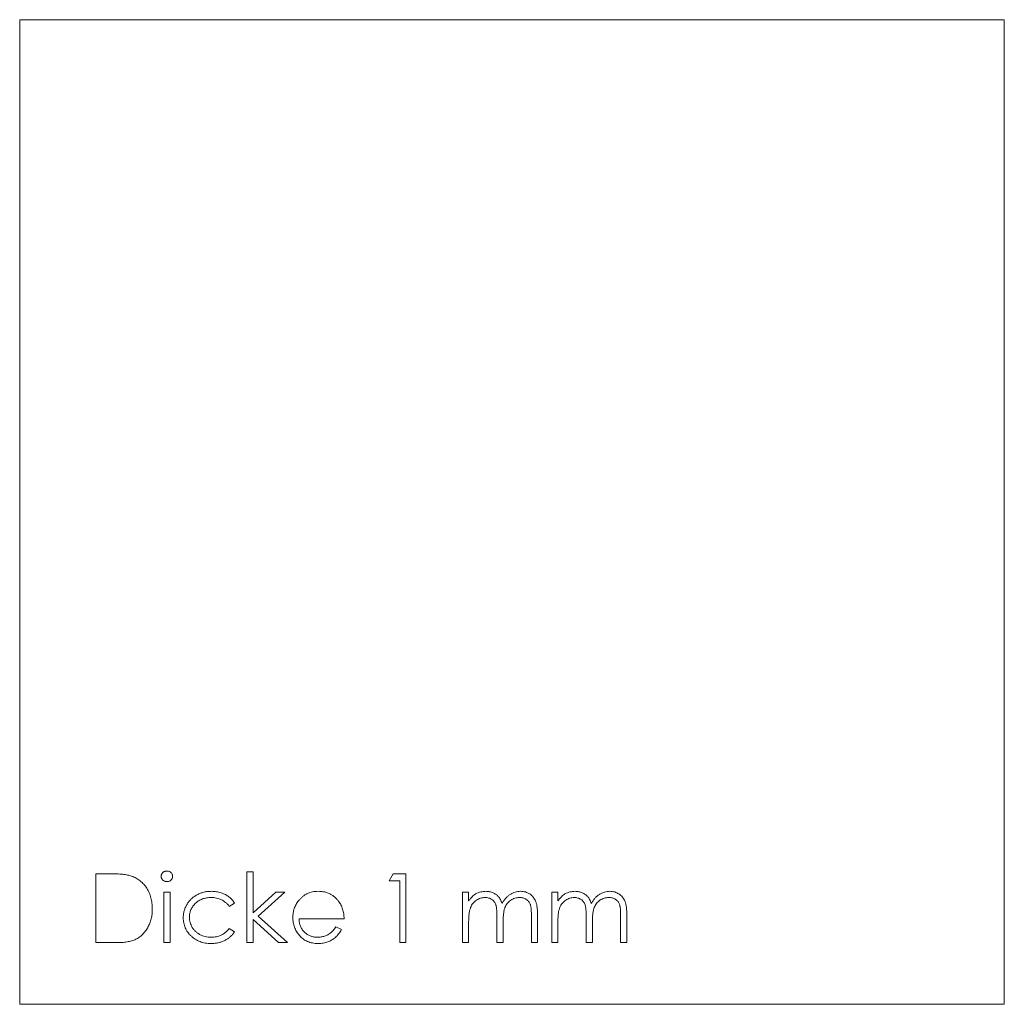
# Model space of a CAD drawing. Units: millimetres. Extents: x 0 to 50, y 0 to 50.
import ezdxf

# ---------------------------------------------------------------- set-up
doc = ezdxf.new("R2010")
doc.units = ezdxf.units.MM

msp = doc.modelspace()

# ---------------------------------------------------------------- linework, layer by layer
at = {"color": 7, "linetype": 'Continuous', "lineweight": 15}
for p, q in [((0, 50), (0, 0)), ((50, 50), (0, 50)), ((50, 0), (50, 50)), ((3.864, 3.134), (3.864, 6.634)), ((3.864, 6.634), (4.57, 6.634)), ((11.537, 3.134), (11.537, 6.724)), ((11.537, 6.724), (11.851, 6.724)), ((11.851, 6.724), (11.851, 4.649)), ((18.761, 6.275), (18.966, 6.634)), ((18.966, 6.634), (19.614, 6.634)), ((19.614, 6.634), (19.614, 3.134)), ((19.299, 6.275), (18.761, 6.275)), ((19.299, 3.134), (19.299, 6.275)), ((7.319, 3.134), (7.319, 5.692)), ((7.319, 5.692), (7.633, 5.692)), ((7.633, 5.692), (7.633, 3.134)), ((11.851, 4.649), (13.015, 5.692)), ((13.466, 5.692), (12.116, 4.481)), ((13.015, 5.692), (13.466, 5.692)), ((22.485, 3.134), (22.485, 5.692)), ((22.485, 5.692), (22.799, 5.692)), ((22.799, 5.692), (22.799, 5.248)), ((27.017, 3.134), (27.017, 5.692)), ((27.017, 5.692), (27.331, 5.692)), ((27.331, 5.692), (27.331, 5.248)), ((10.908, 5.138), (10.645, 4.974)), ((25.985, 3.134), (25.985, 4.521)), ((26.299, 4.52), (26.299, 3.134)), ((30.517, 3.134), (30.517, 4.521)), ((30.831, 4.52), (30.831, 3.134)), ((13.15, 3.134), (11.851, 4.313)), ((11.851, 4.313), (11.851, 3.134)), ((12.116, 4.481), (13.601, 3.134)), ((16.473, 4.346), (14.184, 4.346)), ((22.799, 4.211), (22.799, 3.134)), ((24.235, 3.134), (24.235, 4.435)), ((24.549, 4.129), (24.549, 3.134)), ((27.331, 4.211), (27.331, 3.134)), ((28.767, 3.134), (28.767, 4.435)), ((29.081, 4.129), (29.081, 3.134)), ((10.645, 3.852), (10.908, 3.68)), ((16.059, 3.942), (16.338, 3.796)), ((4.948, 3.134), (3.864, 3.134)), ((7.633, 3.134), (7.319, 3.134)), ((11.851, 3.134), (11.537, 3.134)), ((13.601, 3.134), (13.15, 3.134)), ((19.614, 3.134), (19.299, 3.134)), ((22.799, 3.134), (22.485, 3.134)), ((24.549, 3.134), (24.235, 3.134)), ((26.299, 3.134), (25.985, 3.134)), ((27.331, 3.134), (27.017, 3.134)), ((29.081, 3.134), (28.767, 3.134)), ((30.831, 3.134), (30.517, 3.134)), ((0, 0), (50, 0))]:
    msp.add_line(p, q, dxfattribs=at)
for points, knots in [([(4.57, 6.634), (4.632, 6.634), (4.751, 6.633), (4.922, 6.628), (5.081, 6.618), (5.226, 6.604), (5.359, 6.587), (5.478, 6.565), (5.584, 6.54), (5.65, 6.518), (5.681, 6.508)], [0, 0, 0, 0, 0.164289, 0.317406, 0.458844, 0.589367, 0.707831, 0.81577, 0.91288, 1, 1, 1, 1]), ([(5.681, 6.508), (5.721, 6.493), (5.801, 6.462), (5.915, 6.405), (6.023, 6.34), (6.124, 6.267), (6.217, 6.184), (6.305, 6.095), (6.384, 5.996), (6.457, 5.89), (6.523, 5.778), (6.58, 5.659), (6.628, 5.536), (6.667, 5.407), (6.698, 5.273), (6.719, 5.133), (6.733, 4.988), (6.735, 4.89), (6.735, 4.84)], [0, 0, 0, 0, 0.061545, 0.121694, 0.181155, 0.239875, 0.298702, 0.357647, 0.417605, 0.478494, 0.540407, 0.602345, 0.665004, 0.728559, 0.793651, 0.860534, 0.929236, 1, 1, 1, 1]), ([(7.184, 6.498), (7.185, 6.517), (7.187, 6.552), (7.204, 6.603), (7.231, 6.65), (7.269, 6.691), (7.313, 6.725), (7.363, 6.751), (7.418, 6.766), (7.455, 6.768), (7.474, 6.769)], [0, 0, 0, 0, 0.12329, 0.242149, 0.363437, 0.489745, 0.618115, 0.744894, 0.868932, 1, 1, 1, 1]), ([(7.474, 6.769), (7.494, 6.768), (7.532, 6.766), (7.587, 6.751), (7.637, 6.725), (7.682, 6.691), (7.72, 6.65), (7.747, 6.603), (7.764, 6.552), (7.766, 6.517), (7.767, 6.498)], [0, 0, 0, 0, 0.1318993, 0.2582841, 0.3843411, 0.5119796, 0.638632, 0.7592298, 0.8774122, 1, 1, 1, 1]), ([(7.474, 6.231), (7.455, 6.231), (7.418, 6.233), (7.363, 6.249), (7.313, 6.274), (7.269, 6.308), (7.231, 6.349), (7.204, 6.396), (7.187, 6.446), (7.185, 6.481), (7.184, 6.498)], [0, 0, 0, 0, 0.131867, 0.256661, 0.384213, 0.513365, 0.640443, 0.761085, 0.879146, 1, 1, 1, 1]), ([(7.767, 6.498), (7.766, 6.481), (7.764, 6.446), (7.747, 6.396), (7.72, 6.349), (7.682, 6.309), (7.637, 6.274), (7.587, 6.248), (7.532, 6.233), (7.494, 6.231), (7.474, 6.231)], [0, 0, 0, 0, 0.120162, 0.237546, 0.357497, 0.484917, 0.613329, 0.74015, 0.867301, 1, 1, 1, 1]), ([(8.306, 4.392), (8.306, 4.422), (8.307, 4.482), (8.317, 4.572), (8.33, 4.659), (8.352, 4.745), (8.378, 4.83), (8.41, 4.912), (8.448, 4.993), (8.492, 5.072), (8.54, 5.148), (8.594, 5.22), (8.651, 5.288), (8.714, 5.351), (8.78, 5.411), (8.851, 5.465), (8.927, 5.516), (9.006, 5.562), (9.089, 5.603), (9.174, 5.639), (9.262, 5.669), (9.353, 5.694), (9.445, 5.714), (9.54, 5.727), (9.638, 5.735), (9.704, 5.736), (9.738, 5.737)], [0, 0, 0, 0, 0.041291, 0.082136, 0.122636, 0.162831, 0.203007, 0.243526, 0.284173, 0.32541, 0.366855, 0.407551, 0.448187, 0.488683, 0.529015, 0.569843, 0.61137, 0.653238, 0.695446, 0.737751, 0.780043, 0.822807, 0.865978, 0.909595, 0.954231, 1, 1, 1, 1]), ([(9.738, 5.737), (9.779, 5.736), (9.863, 5.734), (9.987, 5.719), (10.109, 5.695), (10.227, 5.661), (10.34, 5.619), (10.445, 5.572), (10.541, 5.517), (10.629, 5.458), (10.709, 5.39), (10.783, 5.314), (10.85, 5.231), (10.889, 5.169), (10.908, 5.138)], [0, 0, 0, 0, 0.091269, 0.182081, 0.27191, 0.362049, 0.450066, 0.533976, 0.613602, 0.690198, 0.765413, 0.841437, 0.919733, 1, 1, 1, 1]), ([(14.164, 5.26), (14.196, 5.298), (14.259, 5.373), (14.364, 5.471), (14.478, 5.553), (14.6, 5.621), (14.73, 5.672), (14.868, 5.711), (15.014, 5.732), (15.113, 5.735), (15.164, 5.737)], [0, 0, 0, 0, 0.128835, 0.253589, 0.374643, 0.49534, 0.616325, 0.739759, 0.866842, 1, 1, 1, 1]), ([(15.164, 5.737), (15.217, 5.736), (15.32, 5.733), (15.47, 5.708), (15.612, 5.669), (15.745, 5.614), (15.871, 5.543), (15.988, 5.455), (16.098, 5.352), (16.162, 5.274), (16.194, 5.234)], [0, 0, 0, 0, 0.13204, 0.259033, 0.38188, 0.502258, 0.622752, 0.744743, 0.870109, 1, 1, 1, 1]), ([(22.799, 5.248), (22.828, 5.286), (22.882, 5.361), (22.971, 5.459), (23.06, 5.543), (23.123, 5.586), (23.154, 5.607)], [0, 0, 0, 0, 0.283595, 0.543395, 0.780646, 1, 1, 1, 1]), ([(23.154, 5.607), (23.196, 5.627), (23.279, 5.667), (23.41, 5.707), (23.545, 5.732), (23.636, 5.735), (23.681, 5.737)], [0, 0, 0, 0, 0.253734, 0.503035, 0.750014, 1, 1, 1, 1]), ([(23.681, 5.737), (23.712, 5.736), (23.773, 5.734), (23.864, 5.72), (23.952, 5.697), (24.037, 5.665), (24.116, 5.625), (24.189, 5.579), (24.255, 5.528), (24.313, 5.468), (24.365, 5.399), (24.413, 5.318), (24.458, 5.224), (24.482, 5.155), (24.495, 5.119)], [0, 0, 0, 0, 0.084152, 0.166532, 0.248836, 0.331246, 0.412957, 0.490494, 0.566156, 0.639987, 0.716765, 0.802144, 0.895833, 1, 1, 1, 1]), ([(24.495, 5.119), (24.509, 5.144), (24.536, 5.193), (24.581, 5.262), (24.629, 5.326), (24.679, 5.386), (24.731, 5.441), (24.786, 5.492), (24.844, 5.539), (24.924, 5.593), (25.027, 5.651), (25.158, 5.701), (25.294, 5.732), (25.387, 5.735), (25.434, 5.737)], [0, 0, 0, 0, 0.071766, 0.141226, 0.209116, 0.27484, 0.339483, 0.402476, 0.464942, 0.526833, 0.647415, 0.765562, 0.881615, 1, 1, 1, 1]), ([(25.434, 5.737), (25.476, 5.735), (25.56, 5.732), (25.683, 5.707), (25.796, 5.665), (25.902, 5.606), (25.997, 5.533), (26.08, 5.446), (26.15, 5.346), (26.195, 5.251), (26.226, 5.168), (26.245, 5.097), (26.262, 5.019), (26.276, 4.934), (26.286, 4.841), (26.294, 4.74), (26.299, 4.633), (26.299, 4.558), (26.299, 4.52)], [0, 0, 0, 0, 0.075604, 0.147965, 0.218797, 0.28947, 0.359724, 0.429708, 0.500497, 0.574429, 0.613947, 0.657155, 0.703973, 0.754939, 0.809707, 0.868833, 0.932385, 1, 1, 1, 1]), ([(27.331, 5.248), (27.36, 5.286), (27.414, 5.361), (27.503, 5.459), (27.592, 5.543), (27.656, 5.586), (27.686, 5.607)], [0, 0, 0, 0, 0.283595, 0.543395, 0.780646, 1, 1, 1, 1]), ([(27.686, 5.607), (27.728, 5.627), (27.811, 5.667), (27.943, 5.707), (28.077, 5.732), (28.168, 5.735), (28.214, 5.737)], [0, 0, 0, 0, 0.253734, 0.503035, 0.750014, 1, 1, 1, 1]), ([(28.214, 5.737), (28.244, 5.736), (28.306, 5.734), (28.396, 5.72), (28.484, 5.697), (28.569, 5.665), (28.648, 5.625), (28.721, 5.579), (28.787, 5.528), (28.845, 5.468), (28.897, 5.399), (28.945, 5.318), (28.99, 5.224), (29.015, 5.155), (29.028, 5.119)], [0, 0, 0, 0, 0.084152, 0.166532, 0.248836, 0.331246, 0.412957, 0.490494, 0.566156, 0.639987, 0.716765, 0.802144, 0.895833, 1, 1, 1, 1]), ([(29.028, 5.119), (29.041, 5.144), (29.068, 5.193), (29.114, 5.262), (29.161, 5.326), (29.211, 5.386), (29.263, 5.441), (29.318, 5.492), (29.376, 5.539), (29.456, 5.593), (29.559, 5.651), (29.69, 5.701), (29.827, 5.732), (29.919, 5.735), (29.966, 5.737)], [0, 0, 0, 0, 0.071766, 0.141226, 0.209116, 0.27484, 0.339483, 0.402476, 0.464942, 0.526833, 0.647415, 0.765562, 0.881615, 1, 1, 1, 1]), ([(29.966, 5.737), (30.008, 5.735), (30.092, 5.732), (30.215, 5.707), (30.329, 5.665), (30.434, 5.606), (30.529, 5.533), (30.612, 5.446), (30.682, 5.346), (30.727, 5.251), (30.758, 5.168), (30.777, 5.097), (30.794, 5.019), (30.808, 4.934), (30.818, 4.841), (30.826, 4.74), (30.831, 4.633), (30.831, 4.558), (30.831, 4.52)], [0, 0, 0, 0, 0.075604, 0.147965, 0.218797, 0.28947, 0.359724, 0.429708, 0.500497, 0.574429, 0.613947, 0.657155, 0.703973, 0.754939, 0.809707, 0.868833, 0.932385, 1, 1, 1, 1]), ([(9.714, 5.423), (9.676, 5.422), (9.601, 5.42), (9.49, 5.407), (9.384, 5.383), (9.283, 5.352), (9.187, 5.31), (9.097, 5.259), (9.01, 5.2), (8.931, 5.132), (8.858, 5.058), (8.795, 4.978), (8.74, 4.895), (8.697, 4.807), (8.661, 4.717), (8.638, 4.621), (8.623, 4.522), (8.621, 4.454), (8.62, 4.42)], [0, 0, 0, 0, 0.069522, 0.136921, 0.201969, 0.265462, 0.328248, 0.390817, 0.45355, 0.517542, 0.580738, 0.641922, 0.701597, 0.760313, 0.818757, 0.877718, 0.938094, 1, 1, 1, 1]), ([(10.645, 4.974), (10.617, 5.01), (10.56, 5.081), (10.461, 5.172), (10.356, 5.25), (10.243, 5.313), (10.122, 5.363), (9.993, 5.397), (9.856, 5.419), (9.762, 5.422), (9.714, 5.423)], [0, 0, 0, 0, 0.128324, 0.252584, 0.373506, 0.493364, 0.614609, 0.73847, 0.865995, 1, 1, 1, 1]), ([(13.87, 4.406), (13.871, 4.446), (13.873, 4.523), (13.886, 4.639), (13.91, 4.751), (13.942, 4.86), (13.984, 4.965), (14.034, 5.067), (14.095, 5.166), (14.141, 5.229), (14.164, 5.26)], [0, 0, 0, 0, 0.128045, 0.253768, 0.377428, 0.500551, 0.623296, 0.746578, 0.872348, 1, 1, 1, 1]), ([(16.194, 5.234), (16.216, 5.203), (16.26, 5.143), (16.316, 5.045), (16.364, 4.942), (16.402, 4.833), (16.433, 4.72), (16.455, 4.6), (16.469, 4.475), (16.471, 4.389), (16.473, 4.346)], [0, 0, 0, 0, 0.118522, 0.236255, 0.356174, 0.47725, 0.60154, 0.729618, 0.862158, 1, 1, 1, 1]), ([(23.627, 5.423), (23.589, 5.421), (23.513, 5.418), (23.402, 5.391), (23.294, 5.348), (23.192, 5.288), (23.099, 5.214), (23.017, 5.127), (22.948, 5.029), (22.902, 4.936), (22.872, 4.855), (22.853, 4.785), (22.836, 4.708), (22.823, 4.624), (22.811, 4.531), (22.806, 4.431), (22.8, 4.324), (22.8, 4.249), (22.799, 4.211)], [0, 0, 0, 0, 0.0686771, 0.136871, 0.2061144, 0.2775382, 0.349772, 0.4212508, 0.4929108, 0.5670266, 0.6066142, 0.649704, 0.6973032, 0.7490857, 0.8048806, 0.865485, 0.9302371, 1, 1, 1, 1]), ([(24.235, 4.435), (24.235, 4.472), (24.235, 4.542), (24.232, 4.644), (24.227, 4.736), (24.221, 4.818), (24.213, 4.892), (24.203, 4.956), (24.192, 5.011), (24.173, 5.072), (24.145, 5.139), (24.098, 5.21), (24.041, 5.272), (23.973, 5.325), (23.897, 5.369), (23.813, 5.401), (23.722, 5.419), (23.659, 5.422), (23.627, 5.423)], [0, 0, 0, 0, 0.08253, 0.158779, 0.227738, 0.289946, 0.345499, 0.393896, 0.436374, 0.472122, 0.536384, 0.599078, 0.661948, 0.726311, 0.791771, 0.858647, 0.927305, 1, 1, 1, 1]), ([(25.379, 5.423), (25.339, 5.421), (25.261, 5.419), (25.146, 5.39), (25.036, 5.347), (24.934, 5.285), (24.84, 5.21), (24.759, 5.121), (24.692, 5.02), (24.647, 4.927), (24.619, 4.843), (24.6, 4.77), (24.585, 4.687), (24.571, 4.595), (24.562, 4.492), (24.554, 4.38), (24.55, 4.258), (24.55, 4.173), (24.549, 4.129)], [0, 0, 0, 0, 0.068158, 0.134707, 0.201865, 0.270788, 0.340024, 0.408083, 0.476813, 0.547346, 0.58564, 0.628865, 0.677153, 0.730803, 0.789807, 0.854325, 0.924365, 1, 1, 1, 1]), ([(25.985, 4.521), (25.985, 4.554), (25.985, 4.617), (25.982, 4.707), (25.977, 4.789), (25.971, 4.864), (25.963, 4.93), (25.953, 4.988), (25.941, 5.039), (25.923, 5.095), (25.893, 5.157), (25.847, 5.223), (25.789, 5.281), (25.723, 5.332), (25.648, 5.373), (25.564, 5.402), (25.474, 5.42), (25.411, 5.422), (25.379, 5.423)], [0, 0, 0, 0, 0.078343, 0.1505633, 0.2161511, 0.2756798, 0.3287071, 0.3759044, 0.4173019, 0.4526927, 0.5172653, 0.5812166, 0.6453219, 0.7120245, 0.78013, 0.8502182, 0.9226485, 1, 1, 1, 1]), ([(28.159, 5.423), (28.121, 5.421), (28.045, 5.418), (27.934, 5.391), (27.826, 5.348), (27.724, 5.288), (27.631, 5.214), (27.549, 5.127), (27.48, 5.029), (27.434, 4.936), (27.404, 4.855), (27.385, 4.785), (27.368, 4.708), (27.355, 4.624), (27.343, 4.531), (27.338, 4.431), (27.332, 4.324), (27.332, 4.249), (27.331, 4.211)], [0, 0, 0, 0, 0.068677, 0.136871, 0.206114, 0.277538, 0.349772, 0.421251, 0.492911, 0.567027, 0.606614, 0.649704, 0.697303, 0.749086, 0.804881, 0.865485, 0.930237, 1, 1, 1, 1]), ([(28.767, 4.435), (28.767, 4.472), (28.767, 4.542), (28.764, 4.644), (28.759, 4.736), (28.754, 4.818), (28.745, 4.892), (28.735, 4.956), (28.724, 5.011), (28.705, 5.072), (28.677, 5.139), (28.63, 5.21), (28.573, 5.272), (28.505, 5.325), (28.429, 5.369), (28.345, 5.401), (28.254, 5.419), (28.191, 5.422), (28.159, 5.423)], [0, 0, 0, 0, 0.08253, 0.158779, 0.227738, 0.289946, 0.345499, 0.393896, 0.436374, 0.472122, 0.536384, 0.599078, 0.661948, 0.726311, 0.791771, 0.858647, 0.927305, 1, 1, 1, 1]), ([(29.911, 5.423), (29.871, 5.421), (29.793, 5.419), (29.678, 5.39), (29.568, 5.347), (29.466, 5.285), (29.372, 5.21), (29.291, 5.121), (29.224, 5.02), (29.179, 4.927), (29.151, 4.843), (29.132, 4.77), (29.117, 4.687), (29.103, 4.595), (29.094, 4.492), (29.086, 4.38), (29.082, 4.258), (29.082, 4.173), (29.081, 4.129)], [0, 0, 0, 0, 0.068158, 0.134707, 0.201865, 0.270788, 0.340024, 0.408083, 0.476813, 0.547346, 0.58564, 0.628865, 0.677153, 0.730803, 0.789807, 0.854325, 0.924365, 1, 1, 1, 1]), ([(30.517, 4.521), (30.517, 4.554), (30.517, 4.617), (30.514, 4.707), (30.509, 4.789), (30.503, 4.864), (30.495, 4.93), (30.485, 4.988), (30.473, 5.039), (30.455, 5.095), (30.425, 5.157), (30.379, 5.223), (30.322, 5.281), (30.255, 5.332), (30.18, 5.373), (30.096, 5.402), (30.006, 5.42), (29.943, 5.422), (29.911, 5.423)], [0, 0, 0, 0, 0.078343, 0.1505633, 0.2161511, 0.2756798, 0.3287071, 0.3759044, 0.4173019, 0.4526927, 0.5172653, 0.5812166, 0.6453219, 0.7120245, 0.78013, 0.8502182, 0.9226485, 1, 1, 1, 1]), ([(6.735, 4.84), (6.735, 4.797), (6.733, 4.712), (6.722, 4.586), (6.706, 4.464), (6.681, 4.347), (6.651, 4.232), (6.612, 4.122), (6.567, 4.016), (6.515, 3.915), (6.458, 3.819), (6.397, 3.728), (6.331, 3.644), (6.261, 3.567), (6.187, 3.496), (6.109, 3.432), (6.026, 3.375), (5.939, 3.323), (5.845, 3.277), (5.743, 3.239), (5.632, 3.207), (5.512, 3.18), (5.384, 3.159), (5.246, 3.145), (5.1, 3.136), (5, 3.135), (4.948, 3.134)], [0, 0, 0, 0, 0.0460807, 0.0908068, 0.1342953, 0.1770244, 0.2188227, 0.2602441, 0.3010799, 0.3416139, 0.3815834, 0.4201196, 0.4580746, 0.4947385, 0.5311946, 0.5669337, 0.6027127, 0.6383266, 0.6748532, 0.7134674, 0.7544418, 0.7978154, 0.8439895, 0.8930716, 0.9449633, 1, 1, 1, 1]), ([(9.712, 3.09), (9.662, 3.09), (9.565, 3.092), (9.422, 3.111), (9.286, 3.14), (9.157, 3.182), (9.033, 3.235), (8.917, 3.301), (8.807, 3.379), (8.704, 3.467), (8.611, 3.564), (8.53, 3.667), (8.46, 3.775), (8.404, 3.889), (8.36, 4.007), (8.329, 4.131), (8.309, 4.26), (8.307, 4.348), (8.306, 4.392)], [0, 0, 0, 0, 0.069559, 0.136335, 0.201096, 0.26445, 0.327005, 0.389391, 0.451976, 0.51567, 0.578973, 0.640167, 0.69974, 0.758685, 0.81782, 0.876984, 0.937634, 1, 1, 1, 1]), ([(8.62, 4.42), (8.622, 4.376), (8.625, 4.287), (8.653, 4.155), (8.698, 4.028), (8.76, 3.907), (8.839, 3.794), (8.931, 3.693), (9.037, 3.606), (9.156, 3.533), (9.284, 3.475), (9.422, 3.433), (9.567, 3.408), (9.666, 3.405), (9.717, 3.404)], [0, 0, 0, 0, 0.0805252, 0.1599655, 0.2403214, 0.3225285, 0.4050236, 0.4865966, 0.5678655, 0.6513328, 0.7362376, 0.8215291, 0.9090049, 1, 1, 1, 1]), ([(15.157, 3.09), (15.107, 3.091), (15.012, 3.093), (14.872, 3.112), (14.741, 3.144), (14.617, 3.188), (14.503, 3.245), (14.396, 3.315), (14.297, 3.397), (14.209, 3.492), (14.13, 3.594), (14.06, 3.7), (14.002, 3.81), (13.954, 3.923), (13.916, 4.039), (13.889, 4.158), (13.874, 4.281), (13.871, 4.364), (13.87, 4.406)], [0, 0, 0, 0, 0.071579, 0.139629, 0.204797, 0.268135, 0.329814, 0.391301, 0.453434, 0.516552, 0.579631, 0.641119, 0.701294, 0.76081, 0.819932, 0.87892, 0.938983, 1, 1, 1, 1]), ([(14.184, 4.346), (14.186, 4.312), (14.189, 4.246), (14.203, 4.149), (14.225, 4.057), (14.256, 3.97), (14.294, 3.887), (14.341, 3.808), (14.396, 3.735), (14.458, 3.667), (14.526, 3.606), (14.599, 3.551), (14.675, 3.505), (14.756, 3.468), (14.841, 3.439), (14.93, 3.419), (15.022, 3.406), (15.085, 3.404), (15.117, 3.404)], [0, 0, 0, 0, 0.0683846, 0.1344756, 0.1983911, 0.2607535, 0.3218292, 0.3830372, 0.4446531, 0.507398, 0.5698252, 0.6307776, 0.6909287, 0.7509451, 0.8110495, 0.8723309, 0.9350041, 1, 1, 1, 1]), ([(10.908, 3.68), (10.893, 3.657), (10.862, 3.611), (10.81, 3.547), (10.754, 3.487), (10.694, 3.43), (10.63, 3.377), (10.562, 3.329), (10.491, 3.284), (10.416, 3.244), (10.337, 3.207), (10.256, 3.176), (10.172, 3.149), (10.085, 3.127), (9.996, 3.11), (9.903, 3.099), (9.808, 3.09), (9.744, 3.09), (9.712, 3.09)], [0, 0, 0, 0, 0.0596334, 0.1190689, 0.1781965, 0.2369566, 0.295932, 0.3558558, 0.4164733, 0.4777416, 0.539903, 0.6025375, 0.6654224, 0.7297653, 0.7948288, 0.8618265, 0.9300109, 1, 1, 1, 1]), ([(9.717, 3.404), (9.763, 3.405), (9.854, 3.408), (9.987, 3.429), (10.114, 3.464), (10.234, 3.513), (10.348, 3.577), (10.455, 3.655), (10.556, 3.746), (10.615, 3.817), (10.645, 3.852)], [0, 0, 0, 0, 0.129981, 0.255447, 0.377298, 0.498442, 0.619372, 0.741857, 0.868564, 1, 1, 1, 1]), ([(15.117, 3.404), (15.149, 3.404), (15.211, 3.405), (15.303, 3.417), (15.395, 3.436), (15.484, 3.462), (15.569, 3.494), (15.649, 3.532), (15.722, 3.574), (15.79, 3.622), (15.856, 3.681), (15.921, 3.755), (15.992, 3.842), (16.036, 3.907), (16.059, 3.942)], [0, 0, 0, 0, 0.082592, 0.163879, 0.245659, 0.327726, 0.40861, 0.485749, 0.559169, 0.630268, 0.705306, 0.792065, 0.889796, 1, 1, 1, 1]), ([(16.338, 3.796), (16.316, 3.756), (16.272, 3.679), (16.198, 3.574), (16.12, 3.479), (16.035, 3.397), (15.945, 3.326), (15.851, 3.264), (15.75, 3.211), (15.644, 3.166), (15.532, 3.132), (15.413, 3.107), (15.287, 3.092), (15.201, 3.09), (15.157, 3.09)], [0, 0, 0, 0, 0.09337, 0.181661, 0.265874, 0.346355, 0.4246, 0.501903, 0.579992, 0.658443, 0.738672, 0.821894, 0.908801, 1, 1, 1, 1])]:
    msp.add_open_spline(points, degree=3, knots=knots, dxfattribs=at)

doc.saveas('drawing.dxf')
